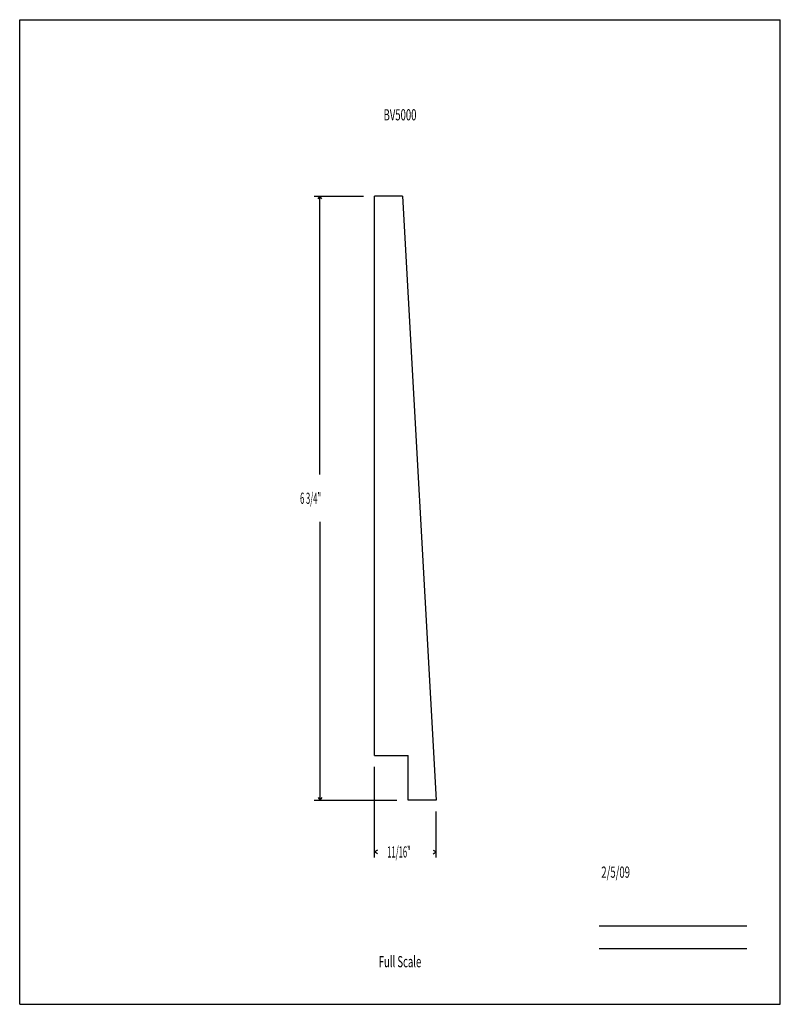
# Model space of a CAD drawing. Units: inches. Extents: x -4.2 to 4.2, y -5.5 to 5.5.
import ezdxf
from ezdxf.enums import TextEntityAlignment as Align

# ---------------------------------------------------------------- set-up
doc = ezdxf.new("R2010")
doc.units = ezdxf.units.IN
doc.header["$MEASUREMENT"] = 0
doc.linetypes.add('Continuous2', pattern=[0])
doc.layers.add('Unnamed Level 1', color=1, linetype='Continuous')
doc.styles.add('MCStick_A0.500000_S0.000000', font='Simplex', dxfattribs={"width": 0.5})
doc.styles.add('MCStick_A0.625000_S0.000000', font='Simplex', dxfattribs={"width": 0.625})

msp = doc.modelspace()

# ---------------------------------------------------------------- linework, layer by layer
at = {"layer": 'Unnamed Level 1', "color": 18, "linetype": 'Continuous2', "lineweight": -3, "true_color": 0x000000}
for p, q in [((-4.25, -5.5), (-4.25, 5.5)), ((-4.25, 5.5), (4.25, 5.5)), ((4.25, -5.5), (4.25, 5.5)), ((-0.284, -2.721), (-0.284, 3.529)), ((0.028, 3.529), (-0.284, 3.529)), ((0.028, 3.529), (0.403, -3.221)), ((-0.284, -2.721), (0.091, -2.721)), ((0.091, -3.221), (0.091, -2.721)), ((0.403, -3.221), (0.091, -3.221)), ((-4.25, -5.5), (4.25, -5.5))]:
    msp.add_line(p, q, dxfattribs=at)
at = {"layer": 'Unnamed Level 1', "color": 176, "linetype": 'Continuous2', "lineweight": -3, "true_color": 0x000080}
for p, q in [((-0.958, 3.529), (-0.409, 3.529)), ((-0.916, 3.497), (-0.895, 3.529)), ((-0.916, 3.497), (-0.895, 3.529)), ((-0.916, 3.497), (-0.895, 3.529)), ((-0.916, 3.497), (-0.895, 3.529)), ((-0.874, 3.497), (-0.895, 3.529)), ((-0.874, 3.497), (-0.895, 3.529)), ((-0.895, 0.418), (-0.895, 3.529)), ((-0.874, 3.497), (-0.895, 3.529)), ((-0.874, 3.497), (-0.895, 3.529)), ((-0.895, -0.111), (-0.895, -3.221)), ((-0.284, -3.86), (-0.284, -2.846)), ((-0.958, -3.221), (-0.034, -3.221)), ((-0.916, -3.19), (-0.895, -3.221)), ((-0.916, -3.19), (-0.895, -3.221)), ((-0.916, -3.19), (-0.895, -3.221)), ((-0.916, -3.19), (-0.895, -3.221)), ((-0.874, -3.19), (-0.895, -3.221)), ((-0.874, -3.19), (-0.895, -3.221)), ((-0.874, -3.19), (-0.895, -3.221)), ((-0.874, -3.19), (-0.895, -3.221)), ((0.403, -3.86), (0.403, -3.346)), ((-0.253, -3.777), (-0.284, -3.798)), ((-0.253, -3.777), (-0.284, -3.798)), ((-0.253, -3.777), (-0.284, -3.798)), ((-0.253, -3.777), (-0.284, -3.798)), ((-0.253, -3.819), (-0.284, -3.798)), ((-0.284, -3.798), (-0.284, -3.798)), ((-0.253, -3.819), (-0.284, -3.798)), ((-0.253, -3.819), (-0.284, -3.798)), ((-0.253, -3.819), (-0.284, -3.798)), ((0.372, -3.777), (0.403, -3.798)), ((0.372, -3.777), (0.403, -3.798)), ((0.372, -3.777), (0.403, -3.798)), ((0.372, -3.777), (0.403, -3.798)), ((0.372, -3.819), (0.403, -3.798)), ((0.372, -3.819), (0.403, -3.798)), ((0.372, -3.819), (0.403, -3.798)), ((0.372, -3.819), (0.403, -3.798)), ((0.403, -3.798), (0.403, -3.798)), ((2.226, -4.625), (3.875, -4.625)), ((2.226, -4.875), (3.875, -4.875))]:
    msp.add_line(p, q, dxfattribs=at)

# ---------------------------------------------------------------- texts
at = {"layer": 'Unnamed Level 1', "color": 176, "linetype": 'Continuous2', "lineweight": -3, "true_color": 0x000080, "style": 'MCStick_A0.625000_S0.000000', "width": 0.625}
msp.add_text('BV5000', height=0.125, dxfattribs=at).set_placement((0, 4.5), align=Align.TOP_CENTER)
at = {"layer": 'Unnamed Level 1', "color": 176, "linetype": 'Continuous2', "lineweight": -3, "true_color": 0x000080, "style": 'MCStick_A0.500000_S0.000000', "width": 0.5}
for s, p in [('6 3/4"', (-1.117, 0.091)), ('11/16"', (-0.143, -3.86))]:
    msp.add_text(s, height=0.125, dxfattribs=at).set_placement(p)
at = {"layer": 'Unnamed Level 1', "color": 176, "linetype": 'Continuous2', "lineweight": -3, "true_color": 0x000080, "style": 'MCStick_A0.625000_S0.000000', "width": 0.625}
msp.add_text(' 2/5/09', height=0.125, dxfattribs=at).set_placement((2.226, -4.125), align=Align.BOTTOM_LEFT)
msp.add_text('Full Scale', height=0.125, dxfattribs=at).set_placement((0, -5.125), align=Align.BOTTOM_CENTER)

doc.saveas('drawing.dxf')
